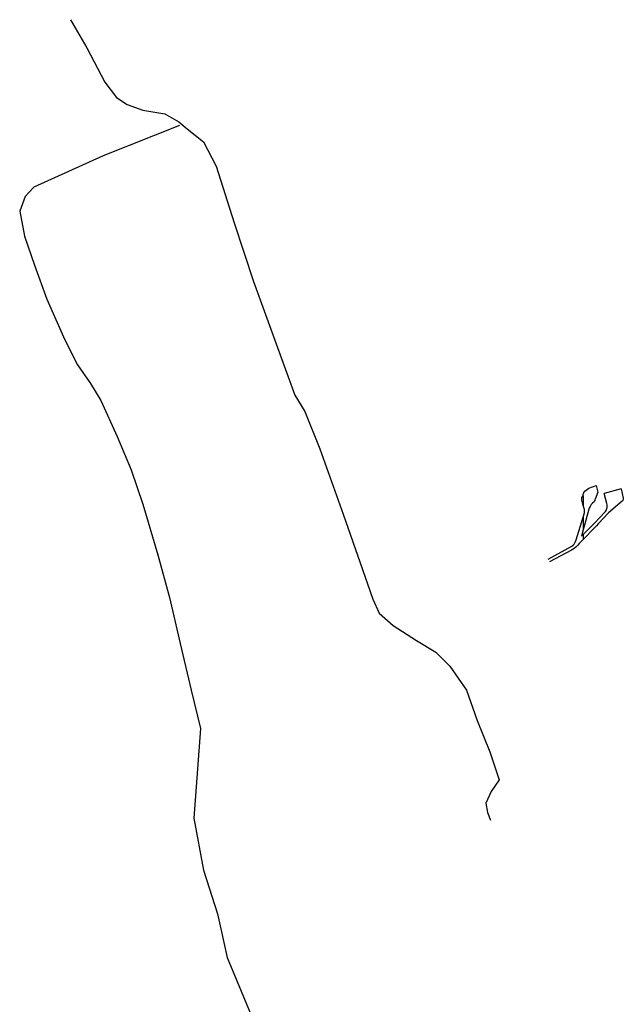
# Model space of a CAD drawing. Units: inches. Extents: x 2458662 to 2717253, y 1429235 to 1569517.
# Drawn here: x 2610387 to 2612265, y 1510741 to 1513806 of the extents above; entities that cross this region are included whole.
import ezdxf

# ---------------------------------------------------------------- set-up
doc = ezdxf.new("R2010")
doc.units = ezdxf.units.IN
doc.header["$MEASUREMENT"] = 0
doc.layers.add('Driveways', color=205, linetype='Continuous')

msp = doc.modelspace()

# ---------------------------------------------------------------- linework, layer by layer
at = {"layer": 'Driveways'}
for p, q in [((2612257.9, 1512345.7), (2612205.5, 1512331)), ((2612140, 1512323.3), (2612140, 1512293.7)), ((2612140, 1512257.2), (2612140, 1512218.3)), ((2612175, 1512223.7), (2612140, 1512187.9)), ((2612140, 1512203.7), (2612140, 1512187.9))]:
    msp.add_line(p, q, dxfattribs=at)
for points in [[(2610544.8, 1513806.1, 0), (2610595.8, 1513718.8, 0), (2610651.5, 1513612.1, 0), (2610687.9, 1513563.6, 0), (2610721.8, 1513541.8, 0), (2610770.3, 1513524.8, 0), (2610838.2, 1513512.7, 0), (2610881.8, 1513488.5, 0), (2610908.5, 1513466.7, 0), (2610959.4, 1513425.4, 0), (2610998.2, 1513350.3, 0), (2611054, 1513173.3, 0), (2611114.6, 1512991.4, 0), (2611243.1, 1512637.4, 0), (2611274.6, 1512586.5, 0), (2611320.7, 1512470.1, 0), (2611393.5, 1512266.5, 0), (2611454, 1512094.3, 0), (2611485.6, 1512002.2, 0), (2611505, 1511958.5, 0), (2611548.6, 1511919.8, 0), (2611621.4, 1511873.7, 0), (2611682, 1511837.3, 0), (2611725.6, 1511793.7, 0), (2611776.5, 1511718.5, 0), (2611810.5, 1511624, 0), (2611849.3, 1511527, 0), (2611878.4, 1511439.7, 0), (2611854.1, 1511403.3, 0), (2611837.2, 1511366.9, 0), (2611842, 1511337.8, 0), (2611851.7, 1511313.6, 0)], [(2610884.3, 1513476.3, 0), (2610646.7, 1513381.8, 0), (2610430.9, 1513284.8, 0), (2610404.2, 1513255.7, 0), (2610387.2, 1513209.6, 0), (2610401.8, 1513132, 0), (2610433.3, 1513042.3, 0), (2610472.1, 1512935.7, 0), (2610527.8, 1512809.6, 0), (2610566.6, 1512732, 0), (2610607.9, 1512673.8, 0), (2610639.4, 1512620.5, 0), (2610690.3, 1512508.9, 0), (2610734, 1512404.7, 0), (2610770.3, 1512298, 0), (2610816.4, 1512140.4, 0), (2610852.8, 1512007, 0), (2610886.7, 1511864, 0), (2610920.6, 1511718.5, 0), (2610949.8, 1511599.7, 0), (2610929.3, 1511320, 0), (2610958.9, 1511158, 0), (2611002.6, 1511022.4, 0), (2611032.2, 1510886.9, 0), (2611283.1, 1510282.9, 0)], [(2612140, 1512323.3, 0), (2612140, 1512327.7, 0), (2612142, 1512333.9, 0), (2612145.2, 1512338, 0), (2612149.1, 1512341.7, 0), (2612153.3, 1512344.8, 0), (2612157.9, 1512347.4, 0), (2612179.9, 1512356, 0), (2612185.9, 1512335.1, 0), (2612174.4, 1512304.9, 0), (2612169.3, 1512301.1, 0), (2612164.9, 1512296.4, 0), (2612161.3, 1512291.1, 0), (2612158.8, 1512285.3, 0), (2612157.9, 1512282.2, 0), (2612144.8, 1512236.7, 0), (2612140, 1512218.3, 0)], [(2612140, 1512203.7, 0), (2612176.6, 1512240.1, 0), (2612207, 1512272.8, 0), (2612209.1, 1512275.3, 0), (2612211, 1512278.1, 0), (2612212.4, 1512281.1, 0), (2612213.4, 1512284.2, 0), (2612214.1, 1512287.4, 0), (2612214.6, 1512291.6, 0), (2612214.2, 1512295.7, 0), (2612213.2, 1512299.7, 0), (2612205.5, 1512331, 0)], [(2612257.9, 1512345.7, 0), (2612264.4, 1512316.7, 0), (2612264.7, 1512313, 0), (2612263.6, 1512309.4, 0), (2612261.2, 1512306.7, 0), (2612218.9, 1512270.8, 0), (2612187, 1512236.4, 0)], [(2612140, 1512293.7, 0), (2612135.6, 1512309.8, 0), (2612135.3, 1512314.3, 0), (2612135.8, 1512318.9, 0), (2612140, 1512323.3, 0)], [(2612140, 1512257.2, 0), (2612144.2, 1512270.7, 0), (2612144.4, 1512274.1, 0), (2612144.3, 1512277.7, 0), (2612143.8, 1512281, 0), (2612142.9, 1512284.4, 0), (2612141.7, 1512287.7, 0), (2612140, 1512293.7, 0)], [(2612031.4, 1512127, 0), (2612104.8, 1512167, 0), (2612108.4, 1512170.1, 0), (2612111.7, 1512173.7, 0), (2612114.3, 1512177.6, 0), (2612116.4, 1512181.9, 0), (2612117.9, 1512186.4, 0), (2612140, 1512257.2, 0)], [(2612140, 1512218.3, 0), (2612134.9, 1512198.6, 0), (2612140, 1512203.7, 0)], [(2612187, 1512236.4, 0), (2612181, 1512229.9, 0), (2612175, 1512223.7, 0)], [(2612140, 1512187.9, 0), (2612127.7, 1512175.3, 0), (2612123.7, 1512170.4, 0), (2612121.4, 1512168.1, 0), (2612116.9, 1512163.8, 0), (2612112, 1512159.9, 0), (2612109.3, 1512158.1, 0), (2612104, 1512154.8, 0), (2612035, 1512118, 0)]]:
    msp.add_polyline3d(points, dxfattribs=at)

doc.saveas('drawing.dxf')
